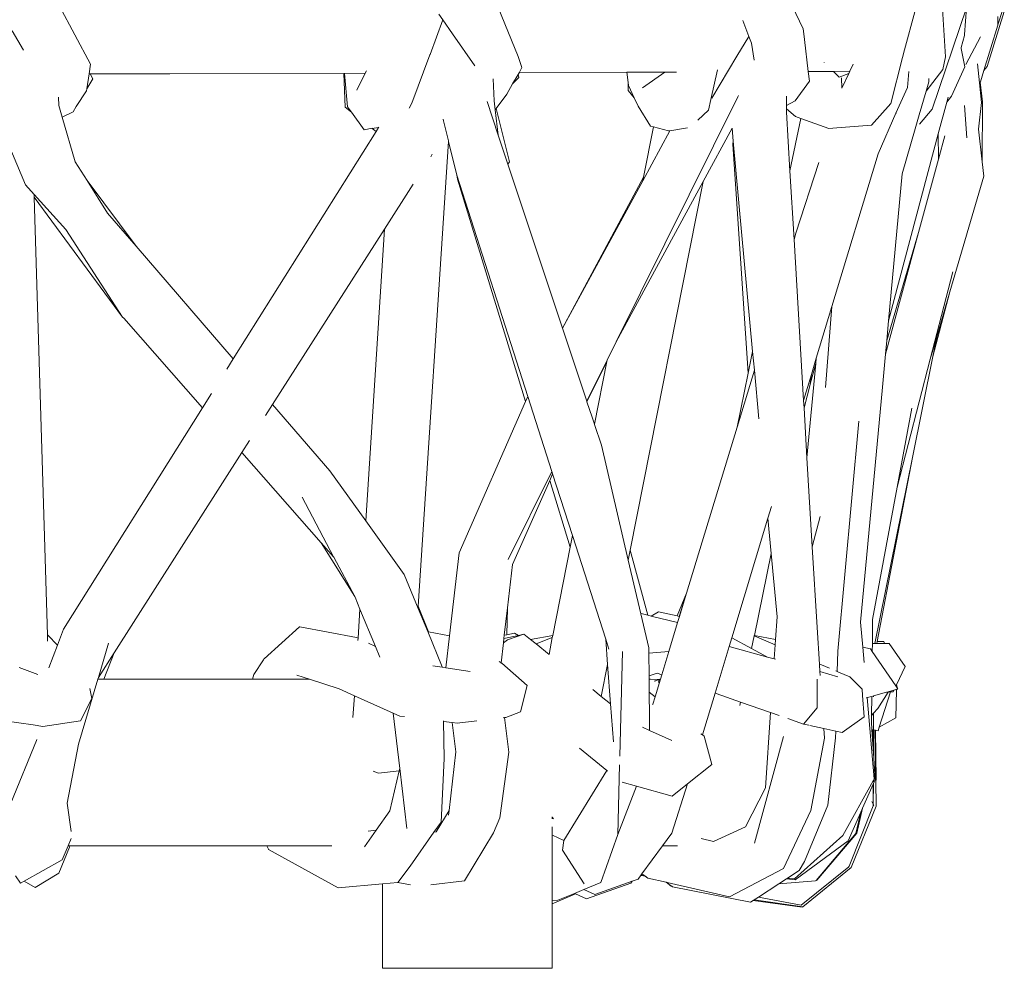
# Model space of a CAD drawing. Units: inches. Extents: x 0 to 11.5, y 0 to 14.8.
# Drawn here: x 10.8 to 11.4, y 4.9 to 5.5 of the extents above; entities that cross this region are included whole.
import ezdxf

# ---------------------------------------------------------------- set-up
doc = ezdxf.new("R2010")
doc.units = ezdxf.units.IN
doc.header["$LTSCALE"] = 0.03937
doc.header["$MEASUREMENT"] = 0
doc.layers.get('0').update_dxf_attribs({"lineweight": 0})

# ---------------------------------------------------------------- blocks, each defined once
blk = doc.blocks.new('SaccaroPoltronaEspaldarAltoOutdoorCapadociaVLE')
for p, q in [((11.25109, 5.45175), (11.24194, 5.47105)), ((11.33486, 5.43523), (11.33281, 5.47084)), ((10.81285, 5.46543), (10.83137, 5.43095)), ((11.08318, 5.43541), (11.07147, 5.46427)), ((11.34731, 5.46423), (11.32701, 5.4045)), ((11.34614, 5.44838), (11.34731, 5.46423)), ((11.36875, 5.46327), (11.36584, 5.45421)), ((11.03885, 5.45709), (11.03137, 5.43669)), ((11.03885, 5.45709), (11.03653, 5.46043)), ((11.04461, 5.4488), (11.03885, 5.45709)), ((11.31082, 5.4395), (11.31681, 5.46189)), ((11.35952, 5.42963), (11.36957, 5.46198)), ((11.36576, 5.45899), (11.36584, 5.45421)), ((11.21561, 5.45669), (11.21913, 5.44736)), ((11.25186, 5.44566), (11.25109, 5.45175)), ((11.36584, 5.45386), (11.35755, 5.42724)), ((11.36584, 5.45421), (11.36584, 5.45386)), ((10.78524, 5.45053), (10.79191, 5.43927)), ((11.05773, 5.42993), (11.04461, 5.4488)), ((11.21913, 5.44736), (11.21207, 5.43561)), ((11.21913, 5.44736), (11.22062, 5.44341)), ((11.25188, 5.44552), (11.25186, 5.44566)), ((11.25411, 5.42669), (11.25188, 5.44552)), ((11.34415, 5.4407), (11.3461, 5.44791)), ((11.34614, 5.44838), (11.3461, 5.44791)), ((11.34682, 5.43073), (11.35554, 5.44717)), ((11.22062, 5.44341), (11.2223, 5.43339)), ((11.31086, 5.43935), (11.31082, 5.4395)), ((11.34415, 5.4407), (11.34424, 5.44022)), ((11.34424, 5.44022), (11.34626, 5.4294)), ((11.03119, 5.43649), (11.02062, 5.40807)), ((11.03119, 5.43649), (11.03137, 5.43669)), ((11.08546, 5.42896), (11.08318, 5.43541)), ((11.21207, 5.43561), (11.19722, 5.41088)), ((11.30267, 5.4078), (11.30962, 5.43499)), ((11.30962, 5.43499), (11.31086, 5.43935)), ((11.33343, 5.42783), (11.33486, 5.43523)), ((10.83137, 5.43095), (10.83053, 5.42521)), ((11.08376, 5.42597), (11.08546, 5.42896)), ((11.26356, 5.43196), (11.26343, 5.43209)), ((11.28054, 5.43092), (11.27862, 5.4268)), ((11.32355, 5.41511), (11.33343, 5.42783)), ((11.33845, 5.41209), (11.34626, 5.4294)), ((11.35385, 5.43113), (11.35495, 5.42001)), ((11.35952, 5.42963), (11.35755, 5.42724)), ((10.83053, 5.42521), (10.82926, 5.41655)), ((10.83269, 5.42233), (10.82926, 5.41655)), ((10.83053, 5.42521), (10.83122, 5.42521)), ((10.83122, 5.42521), (10.83269, 5.42233)), ((10.83122, 5.42521), (10.87816, 5.42521)), ((10.87816, 5.42521), (10.9805, 5.42558)), ((10.9805, 5.42558), (10.9814, 5.40563)), ((10.9805, 5.42558), (10.98089, 5.42558)), ((10.99315, 5.42562), (10.98089, 5.42558)), ((10.98089, 5.42558), (10.98281, 5.40588)), ((10.9883, 5.41559), (10.99315, 5.42562)), ((10.99315, 5.42562), (10.99384, 5.42704)), ((11.06912, 5.40945), (11.06847, 5.42227)), ((11.07998, 5.41931), (11.08317, 5.42493)), ((11.08358, 5.42306), (11.07998, 5.41931)), ((11.08317, 5.42493), (11.08376, 5.42597)), ((11.08358, 5.42306), (11.08317, 5.42493)), ((11.14734, 5.42623), (11.08376, 5.42597)), ((11.14734, 5.42623), (11.14807, 5.42014)), ((11.16968, 5.42621), (11.14734, 5.42623)), ((11.16968, 5.42621), (11.15653, 5.41696)), ((11.16984, 5.42632), (11.16968, 5.42621)), ((11.17651, 5.42635), (11.16984, 5.42632)), ((11.20071, 5.42761), (11.19676, 5.4102)), ((11.25411, 5.42669), (11.2557, 5.4267)), ((11.25481, 5.42092), (11.25411, 5.42669)), ((11.26888, 5.42676), (11.2557, 5.4267)), ((11.26888, 5.42676), (11.27862, 5.4268)), ((11.27236, 5.42336), (11.26888, 5.42676)), ((11.27799, 5.42546), (11.27236, 5.42336)), ((11.27394, 5.41679), (11.27365, 5.42303)), ((11.27799, 5.42546), (11.27394, 5.41679)), ((11.27862, 5.4268), (11.27799, 5.42546)), ((11.31343, 5.42671), (11.31248, 5.41729)), ((11.32505, 5.42253), (11.32514, 5.42051)), ((11.35755, 5.42724), (11.35547, 5.42055)), ((10.82926, 5.41655), (10.82907, 5.41528)), ((11.07656, 5.4133), (11.07998, 5.41931)), ((11.1481, 5.41555), (11.14807, 5.42014)), ((11.14807, 5.42014), (11.14828, 5.41838)), ((11.14828, 5.41838), (11.15158, 5.41119)), ((11.25481, 5.42092), (11.24638, 5.40945)), ((11.31248, 5.41729), (11.30574, 5.40203)), ((11.32514, 5.42051), (11.32355, 5.41511)), ((11.3553, 5.42038), (11.35495, 5.42001)), ((11.35495, 5.42001), (11.3561, 5.40841)), ((11.35547, 5.42055), (11.3553, 5.42038)), ((11.3553, 5.42038), (11.35668, 5.40871)), ((10.81244, 5.41161), (10.81267, 5.4067)), ((10.82297, 5.40599), (10.82907, 5.41528)), ((11.07028, 5.40486), (11.07656, 5.4133)), ((11.21267, 5.41176), (11.14106, 5.2675)), ((11.15158, 5.41119), (11.1481, 5.41555)), ((11.15158, 5.41119), (11.15389, 5.40616)), ((11.21303, 5.41249), (11.21267, 5.41176)), ((11.24136, 5.41207), (11.24131, 5.40657)), ((11.32355, 5.41511), (11.31947, 5.4012)), ((11.33567, 5.40865), (11.33845, 5.41209)), ((11.33567, 5.40865), (11.33642, 5.41148)), ((10.8147, 5.39975), (10.81267, 5.4067)), ((10.82297, 5.40599), (10.82109, 5.40283)), ((10.9814, 5.40563), (10.98502, 5.40279)), ((10.98281, 5.40588), (10.98502, 5.40279)), ((11.02062, 5.40807), (11.01897, 5.40508)), ((11.07148, 5.38925), (11.06493, 5.40894)), ((11.06974, 5.40413), (11.06912, 5.40945)), ((11.06974, 5.40413), (11.07028, 5.40486)), ((11.07028, 5.40486), (11.0781, 5.37344)), ((11.15389, 5.40616), (11.16124, 5.39443)), ((11.19676, 5.4102), (11.19531, 5.40382)), ((11.24129, 5.40472), (11.24127, 5.40276)), ((11.24131, 5.40657), (11.24129, 5.40472)), ((11.24652, 5.40015), (11.24129, 5.40472)), ((11.24131, 5.40657), (11.24638, 5.40945)), ((11.29131, 5.39504), (11.30267, 5.4078)), ((11.33071, 5.39001), (11.33567, 5.40865)), ((11.34611, 5.40673), (11.34753, 5.38763)), ((11.3561, 5.40841), (11.35446, 5.39278)), ((11.35668, 5.40871), (11.35659, 5.37343)), ((10.82082, 5.40271), (10.8147, 5.39975)), ((10.82236, 5.37338), (10.8147, 5.39975)), ((10.82082, 5.40271), (10.82109, 5.40283)), ((10.82087, 5.40279), (10.82109, 5.40283)), ((10.98502, 5.40279), (10.99247, 5.39239)), ((11.07148, 5.38925), (11.06974, 5.40413)), ((11.18902, 5.39804), (11.19531, 5.40382)), ((11.24127, 5.40276), (11.24333, 5.36809)), ((11.24333, 5.36809), (11.24972, 5.39899)), ((11.24652, 5.40015), (11.24972, 5.39899)), ((11.24972, 5.39899), (11.26618, 5.39301)), ((11.30574, 5.40203), (11.2952, 5.37818)), ((11.30574, 5.40203), (11.30602, 5.40211)), ((11.31947, 5.4012), (11.3171, 5.39293)), ((11.32701, 5.4045), (11.3197, 5.39568)), ((10.99719, 5.39324), (10.99247, 5.39239)), ((10.99719, 5.39324), (10.99735, 5.39312)), ((11.00107, 5.39368), (10.99735, 5.39312)), ((10.99735, 5.39312), (10.99961, 5.39135)), ((11.00107, 5.39368), (10.99961, 5.39135)), ((11.0012, 5.39388), (11.00107, 5.39368)), ((11.03932, 5.39764), (11.03907, 5.39865)), ((11.0422, 5.38576), (11.03932, 5.39764)), ((11.15704, 5.36446), (11.16289, 5.39401)), ((11.16124, 5.39443), (11.16289, 5.39401)), ((11.16289, 5.39401), (11.17189, 5.39169)), ((11.183, 5.39347), (11.17265, 5.39181)), ((11.19216, 5.36186), (11.20923, 5.39338)), ((11.20993, 5.38564), (11.20923, 5.39338)), ((11.26618, 5.39301), (11.27085, 5.3934)), ((11.27085, 5.3934), (11.29131, 5.39504)), ((10.99961, 5.39135), (10.9155, 5.25744)), ((11.07721, 5.37203), (11.07148, 5.38925)), ((11.15661, 5.36229), (11.17265, 5.39181)), ((11.17265, 5.39181), (11.17189, 5.39169)), ((11.30144, 5.27983), (11.33071, 5.39001)), ((11.3171, 5.39293), (11.30949, 5.36647)), ((11.33077, 5.37496), (11.33071, 5.39001)), ((11.33077, 5.37496), (11.33452, 5.38877)), ((11.35446, 5.39278), (11.35659, 5.37343)), ((10.78296, 5.38429), (10.79307, 5.3599)), ((11.04219, 5.38554), (11.02442, 5.11181)), ((11.0422, 5.38576), (11.04219, 5.38554)), ((11.04219, 5.38554), (11.04712, 5.36553)), ((11.20993, 5.38564), (11.20976, 5.38395)), ((11.20976, 5.38395), (11.21873, 5.24908)), ((11.22135, 5.26173), (11.20993, 5.38564)), ((11.0323, 5.37724), (11.03179, 5.37644)), ((11.03253, 5.37789), (11.0323, 5.37724)), ((11.2952, 5.37818), (11.26805, 5.28828)), ((10.82236, 5.37338), (10.82933, 5.36238)), ((11.07721, 5.37203), (11.0781, 5.37344)), ((11.10931, 5.27553), (11.07721, 5.37203)), ((11.24684, 5.33138), (11.26034, 5.37301)), ((11.31907, 5.33186), (11.33077, 5.37496)), ((11.35659, 5.37343), (11.35751, 5.36502)), ((11.08894, 5.23525), (11.04712, 5.36553)), ((11.04712, 5.36553), (11.04754, 5.36327)), ((11.15704, 5.36446), (11.10931, 5.27553)), ((11.15661, 5.36229), (11.15704, 5.36446)), ((11.24333, 5.36809), (11.24573, 5.3277)), ((11.30949, 5.36647), (11.30144, 5.27983)), ((11.33757, 5.29683), (11.35751, 5.36502)), ((10.79307, 5.3599), (10.79826, 5.35416)), ((10.82933, 5.36238), (10.85827, 5.32374)), ((10.82933, 5.36238), (10.84149, 5.34319)), ((11.02146, 5.36027), (11.00462, 5.33391)), ((11.04754, 5.36327), (11.08764, 5.23229)), ((11.10931, 5.27553), (11.15661, 5.36229)), ((11.14106, 5.2675), (11.19216, 5.36186)), ((11.19216, 5.36186), (11.14926, 5.14482)), ((10.7983, 5.35271), (10.79826, 5.35416)), ((10.79826, 5.35416), (10.81679, 5.33369)), ((10.7983, 5.35271), (10.85032, 5.28201)), ((10.80605, 5.09467), (10.7983, 5.35271)), ((10.84149, 5.34319), (10.85827, 5.32374)), ((10.85032, 5.28201), (10.81679, 5.33369)), ((11.00462, 5.33391), (10.93866, 5.23062)), ((11.00462, 5.33391), (10.99345, 5.16209)), ((11.24573, 5.3277), (11.24684, 5.33138)), ((11.29961, 5.2602), (11.31907, 5.33186)), ((11.30036, 5.26818), (11.31907, 5.33186)), ((10.85827, 5.32374), (10.9155, 5.25744)), ((11.24573, 5.3277), (11.25134, 5.233)), ((11.33932, 5.30868), (11.32598, 5.25722)), ((11.32755, 5.25885), (11.33757, 5.29683)), ((11.33001, 5.271), (11.33757, 5.29683)), ((11.26805, 5.28828), (11.25886, 5.25789)), ((11.2642, 5.24064), (11.26805, 5.28828)), ((10.85032, 5.28201), (10.85097, 5.28134)), ((10.89738, 5.2286), (10.85097, 5.28134)), ((11.30144, 5.27983), (11.30036, 5.26818)), ((11.10931, 5.27553), (11.12365, 5.23244)), ((11.14106, 5.2675), (11.13571, 5.25672)), ((11.30036, 5.26818), (11.29961, 5.2602)), ((11.32598, 5.25722), (11.33001, 5.271)), ((11.33001, 5.271), (11.32755, 5.25885)), ((11.21873, 5.24908), (11.22135, 5.26173)), ((11.22235, 5.25081), (11.22135, 5.26173)), ((11.29961, 5.2602), (11.29782, 5.24086)), ((10.9155, 5.25744), (10.91164, 5.25131)), ((11.13571, 5.25672), (11.12365, 5.23244)), ((11.12374, 5.23217), (11.13556, 5.25598)), ((11.12824, 5.21901), (11.13556, 5.25598)), ((11.13556, 5.25598), (11.13571, 5.25672)), ((11.25856, 5.25464), (11.25335, 5.19916)), ((11.25532, 5.24264), (11.25856, 5.25464)), ((11.25886, 5.25789), (11.25597, 5.24833)), ((11.25856, 5.25464), (11.25886, 5.25789)), ((11.32598, 5.25722), (11.30644, 5.18184)), ((11.32755, 5.25885), (11.31551, 5.19933)), ((11.21216, 5.21729), (11.22235, 5.25081)), ((11.21216, 5.21729), (11.21873, 5.24908)), ((11.225, 5.22211), (11.22235, 5.25081)), ((11.25597, 5.24833), (11.25134, 5.233)), ((11.25597, 5.24833), (11.25532, 5.24264)), ((11.2516, 5.22866), (11.25529, 5.24235)), ((11.25532, 5.24264), (11.25529, 5.24235)), ((10.90268, 5.23704), (10.89738, 5.2286)), ((11.29782, 5.24086), (11.28493, 5.1023)), ((10.93866, 5.23062), (10.93449, 5.2241)), ((10.93866, 5.23062), (10.97235, 5.19157)), ((11.04851, 5.14332), (11.08764, 5.23229)), ((11.08764, 5.23229), (11.08894, 5.23525)), ((11.10312, 5.19108), (11.08894, 5.23525)), ((11.12374, 5.23217), (11.12365, 5.23244)), ((11.12677, 5.22308), (11.12374, 5.23217)), ((11.25134, 5.233), (11.2516, 5.22866)), ((10.89738, 5.2286), (10.81547, 5.09821)), ((11.2516, 5.22866), (11.25335, 5.19916)), ((11.31506, 5.2284), (11.30644, 5.18184)), ((11.12824, 5.21901), (11.12677, 5.22308)), ((11.27154, 5.08523), (11.28395, 5.22068)), ((11.1282, 5.21878), (11.12824, 5.21901)), ((11.13226, 5.20658), (11.1282, 5.21878)), ((11.18246, 5.11957), (11.21216, 5.21729)), ((10.92506, 5.20933), (10.92055, 5.20226)), ((10.92055, 5.20226), (10.84529, 5.08443)), ((10.96727, 5.14917), (10.92055, 5.20226)), ((11.1481, 5.13897), (11.13226, 5.20658)), ((11.25335, 5.19916), (11.25646, 5.1467)), ((11.31551, 5.19933), (11.29335, 5.08981)), ((11.2947, 5.09098), (11.31551, 5.19933)), ((10.97235, 5.19157), (10.99345, 5.16209)), ((11.10312, 5.19108), (11.07742, 5.1393)), ((11.10357, 5.18968), (11.10312, 5.19108)), ((11.07998, 5.13628), (11.10186, 5.18582)), ((11.10186, 5.18582), (11.10357, 5.18968)), ((11.10186, 5.18582), (11.11389, 5.14653)), ((11.11524, 5.15334), (11.10357, 5.18968)), ((11.30644, 5.18184), (11.29201, 5.104)), ((10.97459, 5.14086), (10.95596, 5.17601)), ((11.23244, 5.17044), (11.23038, 5.16363)), ((10.99345, 5.16209), (11.01605, 5.1305)), ((11.23038, 5.16363), (11.20909, 5.09314)), ((11.2323, 5.1428), (11.23038, 5.16363)), ((11.26118, 5.16468), (11.25646, 5.1467)), ((11.11524, 5.15334), (11.11389, 5.14653)), ((11.1348, 5.0924), (11.11524, 5.15334)), ((10.96727, 5.14917), (10.98699, 5.11744)), ((10.97459, 5.14086), (10.96727, 5.14917)), ((11.11389, 5.14653), (11.10359, 5.09454)), ((11.14926, 5.14482), (11.1481, 5.13897)), ((11.14926, 5.14482), (11.15969, 5.10646)), ((11.25646, 5.1467), (11.25927, 5.09926)), ((10.97466, 5.14077), (10.97459, 5.14086)), ((10.98699, 5.11744), (10.97466, 5.14077)), ((11.04291, 5.0944), (11.04851, 5.14332)), ((11.15553, 5.10726), (11.1481, 5.13897)), ((11.2323, 5.1428), (11.22235, 5.09456)), ((11.23574, 5.10548), (11.2323, 5.1428)), ((11.07699, 5.1108), (11.07998, 5.13628)), ((11.01605, 5.1305), (11.02433, 5.11045)), ((10.98699, 5.11744), (10.98721, 5.11704)), ((10.99007, 5.11012), (10.98721, 5.11704)), ((11.1769, 5.10603), (11.18246, 5.11957)), ((11.18246, 5.11957), (11.178, 5.10578)), ((11.17825, 5.10572), (11.18246, 5.11957)), ((10.98896, 5.09297), (10.99007, 5.11012)), ((10.99915, 5.08815), (10.99007, 5.11012)), ((11.02442, 5.11181), (11.02433, 5.11045)), ((11.02433, 5.11045), (11.02996, 5.09681)), ((11.03039, 5.09673), (11.02442, 5.11181)), ((11.07511, 5.0947), (11.07699, 5.1108)), ((11.07666, 5.09501), (11.07699, 5.1108)), ((11.15578, 5.10741), (11.15553, 5.10726)), ((11.16023, 5.08719), (11.15553, 5.10726)), ((11.15969, 5.10646), (11.15578, 5.10741)), ((11.1616, 5.106), (11.15969, 5.10646)), ((11.1616, 5.106), (11.16598, 5.10856)), ((11.17718, 5.10221), (11.1616, 5.106)), ((11.16598, 5.10856), (11.1769, 5.10603)), ((11.1769, 5.10603), (11.178, 5.10578)), ((11.17718, 5.10221), (11.17825, 5.10572)), ((11.178, 5.10578), (11.17825, 5.10572)), ((11.23484, 5.09223), (11.23574, 5.10548)), ((11.29201, 5.104), (11.29185, 5.08981)), ((10.81191, 5.0888), (10.81547, 5.09821)), ((10.93371, 5.08079), (10.95454, 5.09963)), ((10.95473, 5.09971), (10.95454, 5.09963)), ((10.95473, 5.09971), (10.98809, 5.09339)), ((11.17201, 5.0852), (11.17718, 5.10221)), ((11.25927, 5.09926), (11.26079, 5.07765)), ((11.28493, 5.1023), (11.28621, 5.08759)), ((10.80627, 5.09467), (10.80605, 5.09467)), ((10.80615, 5.09116), (10.80605, 5.09467)), ((10.80627, 5.09467), (10.81191, 5.0888)), ((10.98809, 5.09339), (10.98896, 5.09297)), ((10.98889, 5.09163), (10.98896, 5.09297)), ((11.02996, 5.09681), (11.03039, 5.09673)), ((11.02996, 5.09681), (11.03848, 5.07617)), ((11.03039, 5.09673), (11.04291, 5.0944)), ((11.04075, 5.07554), (11.04291, 5.0944)), ((11.07459, 5.09028), (11.07488, 5.09279)), ((11.07695, 5.09198), (11.07459, 5.09028)), ((11.07488, 5.09279), (11.07511, 5.0947)), ((11.08341, 5.09462), (11.07488, 5.09279)), ((11.07666, 5.09501), (11.07511, 5.0947)), ((11.08115, 5.0959), (11.07666, 5.09501)), ((11.07695, 5.09198), (11.08668, 5.09532)), ((11.08115, 5.0959), (11.08341, 5.09462)), ((11.08668, 5.09532), (11.08341, 5.09462)), ((11.08668, 5.09532), (11.09059, 5.09218)), ((11.10359, 5.09454), (11.09059, 5.09218)), ((11.09059, 5.09218), (11.09378, 5.08961)), ((11.09378, 5.08961), (11.10335, 5.09329)), ((11.10146, 5.08344), (11.10335, 5.09329)), ((11.10335, 5.09329), (11.10359, 5.09454)), ((11.1348, 5.0924), (11.13594, 5.07747)), ((11.13672, 5.08641), (11.1348, 5.0924)), ((11.20909, 5.09314), (11.20753, 5.08799)), ((11.22077, 5.08691), (11.20909, 5.09314)), ((11.22232, 5.09444), (11.22077, 5.08691)), ((11.22235, 5.09456), (11.22232, 5.09444)), ((11.22232, 5.09444), (11.23462, 5.08907)), ((11.23484, 5.09223), (11.22235, 5.09456)), ((11.23462, 5.08907), (11.23484, 5.09223)), ((10.80687, 5.07551), (10.81191, 5.0888)), ((10.83601, 5.06989), (10.84197, 5.08997)), ((10.99513, 5.09005), (10.99915, 5.08815)), ((11.00175, 5.08187), (10.99915, 5.08815)), ((11.07321, 5.0785), (11.07459, 5.09028)), ((11.09378, 5.08961), (11.10146, 5.08344)), ((11.16025, 5.08409), (11.16023, 5.08719)), ((11.20753, 5.08799), (11.19923, 5.06053)), ((11.2302, 5.08188), (11.20753, 5.08799)), ((11.2302, 5.08188), (11.22077, 5.08691)), ((11.23406, 5.08085), (11.23462, 5.08907)), ((11.2907, 5.08666), (11.28621, 5.08759)), ((11.28621, 5.08759), (11.28699, 5.07865)), ((11.2918, 5.08505), (11.2907, 5.08666)), ((11.29185, 5.08981), (11.2918, 5.08505)), ((11.29185, 5.08981), (11.29335, 5.08981)), ((11.29335, 5.08981), (11.29448, 5.08982)), ((11.29448, 5.08982), (11.2947, 5.09098)), ((11.29448, 5.08982), (11.29894, 5.08982)), ((11.2986, 5.09097), (11.2947, 5.09098)), ((11.2986, 5.09097), (11.29894, 5.08982)), ((11.29894, 5.08982), (11.30177, 5.08983)), ((11.31117, 5.07624), (11.30177, 5.08983)), ((10.84529, 5.08443), (10.83601, 5.06989)), ((10.83919, 5.06876), (10.84529, 5.08443)), ((10.92753, 5.07151), (10.93329, 5.08017)), ((10.9335, 5.08073), (10.93329, 5.08017)), ((10.9335, 5.08073), (10.93371, 5.08079)), ((11.14465, 5.08516), (11.14312, 5.02355)), ((11.17201, 5.0852), (11.16025, 5.08409)), ((11.16035, 5.07087), (11.16025, 5.08409)), ((11.16783, 5.07145), (11.17201, 5.0852)), ((11.23406, 5.08085), (11.2302, 5.08188)), ((11.23474, 5.08066), (11.23406, 5.08085)), ((11.27154, 5.08523), (11.27122, 5.07331)), ((11.30574, 5.06482), (11.2918, 5.08505)), ((10.80035, 5.07167), (10.78938, 5.07572)), ((11.03297, 5.07675), (11.03849, 5.07589)), ((11.03848, 5.07617), (11.03849, 5.07589)), ((11.03849, 5.07589), (11.04075, 5.07554)), ((11.04075, 5.07554), (11.05502, 5.07331)), ((11.07198, 5.0793), (11.07321, 5.0785)), ((11.07316, 5.07808), (11.07321, 5.0785)), ((11.07321, 5.0785), (11.07367, 5.0782)), ((11.07367, 5.0782), (11.0886, 5.06511)), ((11.13594, 5.07747), (11.13223, 5.05868)), ((11.13594, 5.07747), (11.13773, 5.05425)), ((11.26071, 5.07753), (11.26079, 5.07765)), ((11.26071, 5.07753), (11.26099, 5.07336)), ((11.26079, 5.07765), (11.26182, 5.0772)), ((11.26654, 5.07524), (11.26182, 5.0772)), ((11.31117, 5.07624), (11.30609, 5.06557)), ((10.82434, 5.03062), (10.83567, 5.06876)), ((10.83567, 5.06876), (10.83601, 5.06989)), ((10.83919, 5.06876), (10.83567, 5.06876)), ((10.83919, 5.06876), (10.9267, 5.06876)), ((10.92753, 5.07151), (10.9267, 5.06876)), ((10.9267, 5.06876), (10.96036, 5.06876)), ((10.95296, 5.07121), (10.96036, 5.06876)), ((10.96036, 5.06876), (10.97781, 5.06308)), ((11.16035, 5.07087), (11.16519, 5.07237)), ((11.16036, 5.06876), (11.16035, 5.07087)), ((11.1612, 5.06876), (11.16036, 5.06876)), ((11.16041, 5.06117), (11.16036, 5.06876)), ((11.16626, 5.06861), (11.1612, 5.06876)), ((11.16386, 5.0584), (11.16701, 5.06876)), ((11.16626, 5.06861), (11.1639, 5.06792)), ((11.16519, 5.07237), (11.16783, 5.07145)), ((11.16626, 5.06861), (11.16581, 5.06686)), ((11.16675, 5.06876), (11.16626, 5.06861)), ((11.16675, 5.06876), (11.16701, 5.06876)), ((11.16701, 5.06876), (11.16783, 5.07145)), ((11.25929, 5.06885), (11.25944, 5.05192)), ((11.27162, 5.07026), (11.26099, 5.07336)), ((11.26099, 5.07336), (11.26115, 5.07099)), ((11.27122, 5.07331), (11.27041, 5.07364)), ((11.2719, 5.07303), (11.27122, 5.07331)), ((11.27869, 5.07022), (11.2719, 5.07303)), ((11.28438, 5.06455), (11.27869, 5.07022)), ((10.83101, 5.06337), (10.83211, 5.05745)), ((10.97781, 5.06308), (10.98677, 5.05908)), ((11.0886, 5.06511), (11.08463, 5.04956)), ((11.12723, 5.0627), (11.13223, 5.05868)), ((11.16374, 5.06771), (11.16351, 5.06781)), ((11.16374, 5.06771), (11.1639, 5.06792)), ((11.28442, 5.0644), (11.28438, 5.06455)), ((11.28576, 5.06304), (11.28442, 5.0644)), ((11.28605, 5.05916), (11.28576, 5.06304)), ((11.30458, 5.06239), (11.30562, 5.06268)), ((11.30562, 5.06268), (11.30681, 5.06302)), ((11.30609, 5.0624), (11.30562, 5.06268)), ((11.30574, 5.06482), (11.30568, 5.06469)), ((11.30581, 5.06498), (11.30574, 5.06482)), ((11.30574, 5.06482), (11.30668, 5.06359)), ((11.30647, 5.06353), (11.30574, 5.06482)), ((11.30609, 5.06557), (11.30581, 5.06498)), ((11.30668, 5.06359), (11.30581, 5.06498)), ((11.30609, 5.06557), (11.30668, 5.06359)), ((11.30647, 5.06353), (11.30668, 5.06359)), ((11.30681, 5.06302), (11.30647, 5.06353)), ((10.8254, 5.04438), (10.83211, 5.05745)), ((10.98593, 5.04617), (10.98677, 5.05908)), ((10.98677, 5.05908), (11.00969, 5.04883)), ((11.13223, 5.05868), (11.13773, 5.05425)), ((11.16041, 5.06117), (11.16386, 5.0584)), ((11.16051, 5.04675), (11.16041, 5.06117)), ((11.16249, 5.05408), (11.16386, 5.0584)), ((11.19923, 5.06053), (11.19182, 5.036)), ((11.19923, 5.06053), (11.20311, 5.05918)), ((11.20311, 5.05918), (11.21424, 5.05531)), ((11.28699, 5.04665), (11.28605, 5.05916)), ((11.28829, 5.0578), (11.28879, 5.05794)), ((11.28879, 5.05794), (11.2915, 5.0587)), ((11.28879, 5.05794), (11.29295, 5.01014)), ((11.2915, 5.0587), (11.29138, 5.04743)), ((11.2915, 5.0587), (11.2926, 5.05902)), ((11.2926, 5.05902), (11.30017, 5.06115)), ((11.2926, 5.05902), (11.2926, 5.0584)), ((11.30112, 5.06122), (11.29518, 5.05165)), ((11.29588, 5.04056), (11.30246, 5.06132)), ((11.30017, 5.06115), (11.30125, 5.06143)), ((11.30112, 5.06122), (11.30017, 5.06115)), ((11.30125, 5.06143), (11.30112, 5.06122)), ((11.30246, 5.06132), (11.30112, 5.06122)), ((11.30125, 5.06143), (11.30458, 5.06239)), ((11.30246, 5.06132), (11.3025, 5.06144)), ((11.30413, 5.06144), (11.30246, 5.06132)), ((11.30458, 5.06239), (11.30413, 5.06144)), ((11.30609, 5.0624), (11.30576, 5.04597)), ((11.13773, 5.05425), (11.13945, 5.03197)), ((11.16247, 5.05382), (11.16249, 5.05408)), ((11.21424, 5.05531), (11.21384, 5.05336)), ((11.21424, 5.05531), (11.23189, 5.04917)), ((11.25131, 5.04241), (11.25944, 5.05192)), ((11.29257, 5.04876), (11.29518, 5.05165)), ((11.01349, 5.01628), (11.00969, 5.04883)), ((11.00969, 5.04883), (11.01354, 5.04711)), ((11.01634, 5.04677), (11.01354, 5.04711)), ((11.07438, 5.04611), (11.07525, 5.04625)), ((11.07525, 5.04625), (11.07596, 5.0463)), ((11.07525, 5.04625), (11.07768, 5.02585)), ((11.07596, 5.0463), (11.08463, 5.04956)), ((11.16057, 5.03865), (11.16051, 5.04675)), ((11.22886, 5.00493), (11.23189, 5.04917)), ((11.23189, 5.04917), (11.23688, 5.04743)), ((11.24204, 5.04564), (11.25131, 5.04241)), ((11.27408, 5.03747), (11.28699, 5.04665)), ((11.29138, 5.04743), (11.29134, 5.04373)), ((11.29138, 5.04743), (11.29257, 5.04876)), ((11.29257, 5.04876), (11.29254, 5.03898)), ((11.30576, 5.04597), (11.29588, 5.04056)), ((10.79765, 5.04185), (10.78072, 5.0443)), ((10.80323, 5.04105), (10.79765, 5.04185)), ((10.8254, 5.04438), (10.80323, 5.04105)), ((11.03922, 5.04427), (11.03923, 5.04392)), ((11.03923, 5.04392), (11.03973, 5.02206)), ((11.04432, 5.04329), (11.03923, 5.04392)), ((11.04648, 5.02611), (11.04432, 5.04329)), ((11.0474, 5.04291), (11.04432, 5.04329)), ((11.0474, 5.04291), (11.05895, 5.04428)), ((11.15649, 5.04047), (11.16057, 5.03865)), ((11.25131, 5.04241), (11.25452, 5.04172)), ((11.25495, 5.04162), (11.26321, 5.03983)), ((11.26321, 5.03983), (11.26359, 5.0341)), ((11.26321, 5.03983), (11.27027, 5.0383)), ((11.29162, 5.03916), (11.29134, 5.04373)), ((11.29521, 5.03845), (11.29588, 5.04056)), ((11.16057, 5.03865), (11.16974, 5.03454)), ((11.16974, 5.03454), (11.17383, 5.03271)), ((11.19092, 5.03672), (11.19182, 5.036)), ((11.19182, 5.036), (11.19275, 5.03525)), ((11.19275, 5.03525), (11.19736, 5.01865)), ((11.22245, 4.97229), (11.2395, 5.03509)), ((11.26359, 5.0341), (11.2557, 4.99146)), ((11.27016, 5.03431), (11.26566, 4.99468)), ((11.27027, 5.0383), (11.27016, 5.03431)), ((11.27027, 5.0383), (11.27408, 5.03747)), ((11.29162, 5.03916), (11.29213, 5.03906)), ((11.29217, 5.03051), (11.29162, 5.03916)), ((11.29213, 5.03906), (11.29217, 5.03051)), ((11.29213, 5.03906), (11.29254, 5.03898)), ((11.29254, 5.03898), (11.2925, 5.02517)), ((11.29254, 5.03898), (11.29335, 5.03882)), ((11.29386, 5.00886), (11.29335, 5.03882)), ((11.29335, 5.03882), (11.29375, 5.03874)), ((11.29375, 5.03874), (11.29417, 5.00956)), ((11.29375, 5.03874), (11.29521, 5.03845)), ((10.79963, 5.03279), (10.78437, 4.99578)), ((10.79963, 5.03279), (10.79976, 5.03326)), ((10.81762, 4.99579), (10.82434, 5.03062)), ((11.13539, 5.01512), (11.11942, 5.02822)), ((11.2925, 5.02517), (11.29217, 5.03051)), ((11.03973, 5.02206), (11.03798, 4.98469)), ((11.04648, 5.02611), (11.04253, 4.99159)), ((11.07768, 5.02585), (11.07274, 4.98853)), ((11.29347, 5.00974), (11.2925, 5.02517)), ((11.01315, 5.01482), (11.01349, 5.01628)), ((11.01763, 4.9809), (11.01349, 5.01628)), ((11.14299, 5.01847), (11.14197, 4.97743)), ((11.19736, 5.01865), (11.18292, 5.0071)), ((10.99779, 5.01461), (11.00094, 5.01355)), ((11.00094, 5.01355), (11.01315, 5.01482)), ((11.00767, 4.99121), (11.01315, 5.01482)), ((11.13539, 5.01512), (11.11023, 4.97374)), ((11.13592, 5.01469), (11.13539, 5.01512)), ((11.15288, 5.00579), (11.14197, 4.97743)), ((11.15288, 5.00579), (11.14442, 5.00818)), ((11.17386, 4.99985), (11.15288, 5.00579)), ((11.17371, 4.97812), (11.18292, 5.0071)), ((11.18292, 5.0071), (11.17386, 4.99985)), ((11.22886, 5.00493), (11.2172, 4.98187)), ((11.29226, 5.00889), (11.27439, 4.97668)), ((11.29227, 5.00702), (11.286, 4.99281)), ((11.29245, 5.00924), (11.29226, 5.00889)), ((11.29226, 5.00889), (11.29226, 5.00835)), ((11.29245, 5.00742), (11.29227, 5.00702)), ((11.29227, 5.00702), (11.29232, 4.99521)), ((11.29245, 5.00742), (11.29232, 4.99521)), ((11.29295, 5.01014), (11.29245, 5.00924)), ((11.29347, 5.00974), (11.29245, 5.00742)), ((11.29245, 5.00924), (11.29245, 5.00857)), ((11.29417, 5.00956), (11.29386, 5.00886)), ((11.29412, 4.99404), (11.29386, 5.00886)), ((10.81762, 4.99579), (10.81994, 4.97908)), ((11.26566, 4.99468), (11.2519, 4.96148)), ((11.29241, 4.99423), (11.27822, 4.95867)), ((11.29412, 4.99404), (11.27937, 4.95785)), ((11.29157, 4.99683), (11.29232, 4.99521)), ((11.29232, 4.99521), (11.29241, 4.99502)), ((11.29241, 4.99502), (11.29241, 4.99423)), ((11.29241, 4.99502), (11.29268, 4.99445)), ((11.29241, 4.99423), (11.29268, 4.99445)), ((11.00767, 4.99121), (10.99965, 4.97982)), ((11.04253, 4.99159), (11.03504, 4.97886)), ((11.04253, 4.99159), (11.04221, 4.98881)), ((11.06872, 4.97834), (11.07255, 4.98709)), ((11.07274, 4.98853), (11.07255, 4.98709)), ((11.10331, 4.98755), (11.10331, 4.98776)), ((11.10402, 4.98663), (11.10331, 4.98755)), ((11.10331, 4.98649), (11.10331, 4.98755)), ((11.2395, 4.95729), (11.2557, 4.99146)), ((11.285, 4.99055), (11.27758, 4.97372)), ((11.285, 4.99055), (11.2822, 4.97799)), ((11.286, 4.99281), (11.28278, 4.97822)), ((11.286, 4.99281), (11.285, 4.99055)), ((11.03798, 4.98469), (11.03366, 4.97869)), ((11.10331, 4.97683), (11.10331, 4.9819)), ((11.2172, 4.98187), (11.19826, 4.97324)), ((10.99965, 4.97982), (10.99279, 4.97007)), ((10.99499, 4.97937), (10.99965, 4.97982)), ((11.03366, 4.97869), (11.0196, 4.9588)), ((11.03504, 4.97886), (11.03366, 4.97869)), ((11.05164, 4.95002), (11.06872, 4.97834)), ((11.10331, 4.93828), (11.10331, 4.97683)), ((11.11023, 4.97374), (11.10341, 4.97689)), ((11.14197, 4.97743), (11.13188, 4.94903)), ((11.17371, 4.97812), (11.16829, 4.97073)), ((11.24599, 4.95119), (11.27439, 4.97668)), ((11.2822, 4.97799), (11.25867, 4.95035)), ((11.28278, 4.97822), (11.25914, 4.95038)), ((10.81269, 4.95466), (10.819, 4.9699)), ((10.8147, 4.96237), (10.81815, 4.97073)), ((10.81815, 4.97073), (10.81995, 4.9751)), ((10.81912, 4.97073), (10.81815, 4.97073)), ((10.819, 4.9699), (10.81912, 4.97073)), ((10.93524, 4.97073), (10.81912, 4.97073)), ((10.93524, 4.97073), (10.93617, 4.96875)), ((10.93524, 4.97073), (10.97344, 4.97073)), ((11.10929, 4.96809), (11.11023, 4.97374)), ((11.16829, 4.97073), (11.15617, 4.9542)), ((11.16829, 4.97073), (11.17717, 4.97073)), ((11.19826, 4.97324), (11.191, 4.9751)), ((11.27758, 4.97372), (11.24634, 4.95066)), ((10.93617, 4.96875), (10.93617, 4.9686)), ((10.93617, 4.9686), (10.97726, 4.94591)), ((11.10929, 4.96809), (11.1221, 4.9484)), ((10.8147, 4.96237), (10.79233, 4.94993)), ((11.01232, 4.94901), (11.0196, 4.9588)), ((11.24874, 4.95608), (11.2519, 4.96148)), ((11.27799, 4.95836), (11.24996, 4.93567)), ((11.27807, 4.95855), (11.27799, 4.95836)), ((11.27807, 4.95855), (11.27822, 4.95867)), ((10.78715, 4.95299), (10.79009, 4.94868)), ((10.79885, 4.94607), (10.81269, 4.95466)), ((11.15578, 4.95367), (11.1539, 4.95109)), ((11.15617, 4.9542), (11.15578, 4.95367)), ((11.15578, 4.95367), (11.1561, 4.95329)), ((11.15811, 4.95282), (11.1561, 4.95329)), ((11.15617, 4.9542), (11.15811, 4.95282)), ((11.1586, 4.95271), (11.15811, 4.95282)), ((11.15811, 4.95282), (11.15965, 4.95172)), ((11.20763, 4.94057), (11.2395, 4.95729)), ((11.24192, 4.95164), (11.24874, 4.95608)), ((11.27937, 4.95785), (11.25088, 4.93477)), ((10.79233, 4.94993), (10.79009, 4.94868)), ((10.79885, 4.94607), (10.79233, 4.94993)), ((11.00331, 4.94822), (10.97726, 4.94591)), ((11.01232, 4.94901), (11.00331, 4.94822)), ((11.00331, 4.89857), (11.00331, 4.94822)), ((11.01986, 4.94767), (11.01232, 4.94901)), ((11.03177, 4.94779), (11.05164, 4.95002)), ((11.12201, 4.94498), (11.13188, 4.94903)), ((11.14955, 4.94878), (11.12341, 4.93938)), ((11.12841, 4.94199), (11.15032, 4.94982)), ((11.14955, 4.94878), (11.15032, 4.94982)), ((11.15032, 4.94982), (11.1539, 4.95109)), ((11.15965, 4.95172), (11.17033, 4.94924)), ((11.17219, 4.94793), (11.17033, 4.94924)), ((11.17033, 4.94924), (11.17106, 4.94907)), ((11.17106, 4.94907), (11.17219, 4.94793)), ((11.17106, 4.94907), (11.20763, 4.94057)), ((11.17219, 4.94793), (11.17297, 4.94715)), ((11.17343, 4.94706), (11.17219, 4.94793)), ((11.17297, 4.94715), (11.17343, 4.94706)), ((11.17343, 4.94706), (11.17404, 4.94694)), ((11.17417, 4.94654), (11.17343, 4.94706)), ((11.2201, 4.93747), (11.17417, 4.94654)), ((11.22484, 4.94055), (11.23685, 4.94835)), ((11.23685, 4.94835), (11.24127, 4.95122)), ((11.23685, 4.94835), (11.25841, 4.95003)), ((11.24127, 4.95122), (11.24192, 4.95164)), ((11.24127, 4.95122), (11.24634, 4.95066)), ((11.24192, 4.95164), (11.24599, 4.95119)), ((11.25867, 4.95035), (11.25841, 4.95003)), ((11.25914, 4.95038), (11.25867, 4.95035)), ((11.11703, 4.94237), (11.10331, 4.93662)), ((11.10658, 4.93863), (11.11639, 4.94267)), ((11.11639, 4.94267), (11.12201, 4.94498)), ((11.11639, 4.94267), (11.11703, 4.94237)), ((11.11703, 4.94237), (11.12341, 4.93938)), ((11.12201, 4.94498), (11.12841, 4.94199)), ((11.10331, 4.93828), (11.10658, 4.93863)), ((11.10331, 4.93828), (11.10331, 4.93662)), ((11.10331, 4.89857), (11.10331, 4.93662)), ((11.2201, 4.93747), (11.22175, 4.93854)), ((11.22175, 4.93854), (11.22217, 4.93881)), ((11.25051, 4.93453), (11.22175, 4.93854)), ((11.22217, 4.93881), (11.22484, 4.94055)), ((11.22217, 4.93881), (11.25088, 4.93477)), ((11.22484, 4.94055), (11.24996, 4.93567)), ((11.25088, 4.93477), (11.25051, 4.93453)), ((11.10331, 4.89857), (11.00331, 4.89857))]:
    blk.add_line(p, q)

msp = doc.modelspace()

# ---------------------------------------------------------------- block references
msp.add_blockref('SaccaroPoltronaEspaldarAltoOutdoorCapadociaVLE', (0, 0))

doc.saveas('drawing.dxf')
